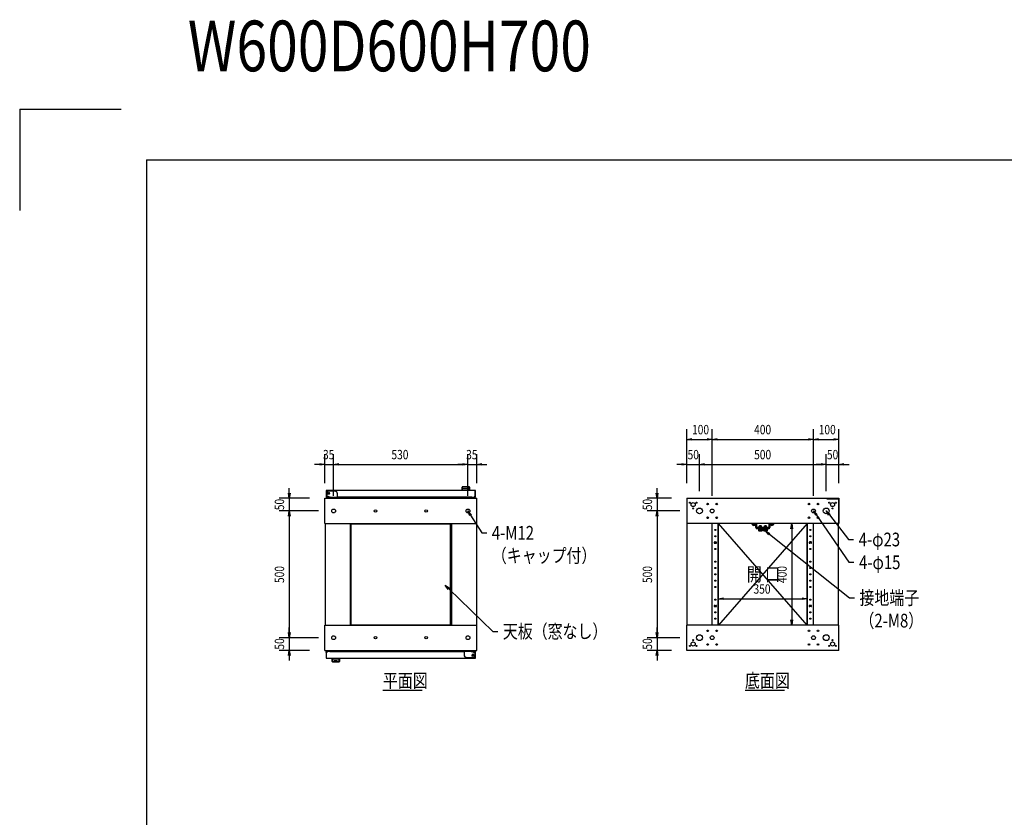
# Model space of a CAD drawing. Extents: x 7054 to 15454, y 90 to 6383.
# Drawn here: x 7054 to 10940, y 3236 to 6383 of the extents above; entities that cross this region are included whole.
import ezdxf

# ---------------------------------------------------------------- set-up
doc = ezdxf.new("R2010")
doc.units = 0
doc.layers.get('0').update_dxf_attribs({"linetype": 'CONTINUOUS'})
doc.styles.get("Standard").update_dxf_attribs({"font": 'TXT.shx', "width": 0.8, "height": 37, "bigfont": 'BIGFONT.shx'})

msp = doc.modelspace()

# ---------------------------------------------------------------- linework, layer by layer
for p, q in [((7053.9, 6029.6), (7053.9, 5629.6)), ((7053.9, 6029.6), (7453.9, 6029.6)), ((7553.9, 5829.6), (15253.9, 5829.6)), ((7553.9, 5829.6), (7553.9, 289.6)), ((9687.2, 4554.7), (9687.2, 4767)), ((9787.2, 4504.7), (9787.2, 4767)), ((9787.2, 4504.7), (9787.2, 4767)), ((10187.2, 4504.7), (10187.2, 4767)), ((10187.2, 4504.7), (10187.2, 4767)), ((10287.2, 4554.7), (10287.2, 4767)), ((9687.2, 4727), (9707.2, 4730.3)), ((9707.2, 4723.6), (9687.2, 4727)), ((9687.2, 4727), (9707.2, 4727)), ((9707.2, 4727), (9767.2, 4727)), ((9767.2, 4730.3), (9787.2, 4727)), ((9787.2, 4727), (9767.2, 4723.6)), ((9787.2, 4727), (9767.2, 4727)), ((9787.2, 4727), (9807.2, 4730.3)), ((9807.2, 4723.6), (9787.2, 4727)), ((9787.2, 4727), (9807.2, 4727)), ((9807.2, 4727), (10167.2, 4727)), ((10167.2, 4730.3), (10187.2, 4727)), ((10187.2, 4727), (10167.2, 4723.6)), ((10187.2, 4727), (10167.2, 4727)), ((10187.2, 4727), (10207.2, 4730.3)), ((10207.2, 4723.6), (10187.2, 4727)), ((10187.2, 4727), (10207.2, 4727)), ((10207.2, 4727), (10267.2, 4727)), ((10267.2, 4730.3), (10287.2, 4727)), ((10287.2, 4727), (10267.2, 4723.6)), ((10287.2, 4727), (10267.2, 4727)), ((8258.1, 4554.7), (8258.1, 4668.4)), ((8293.1, 4504.7), (8293.1, 4668.4)), ((8293.1, 4504.7), (8293.1, 4668.4)), ((8823.1, 4504.7), (8823.1, 4668.4)), ((8823.1, 4504.7), (8823.1, 4668.4)), ((8858.1, 4554.7), (8858.1, 4668.4)), ((9687.2, 4554.7), (9687.2, 4668.4)), ((9737.2, 4522.2), (9737.2, 4668.4)), ((9737.2, 4522.2), (9737.2, 4668.4)), ((10237.2, 4522.2), (10237.2, 4668.4)), ((10237.2, 4522.2), (10237.2, 4668.4)), ((10287.2, 4554.7), (10287.2, 4668.4)), ((8238.1, 4628.4), (8218.1, 4628.4)), ((8238.1, 4631.7), (8258.1, 4628.4)), ((8258.1, 4628.4), (8238.1, 4625.1)), ((8258.1, 4628.4), (8238.1, 4628.4)), ((8258.1, 4628.4), (8293.1, 4628.4)), ((8293.1, 4628.4), (8313.1, 4631.7)), ((8293.1, 4628.4), (8313.1, 4631.7)), ((8313.1, 4625.1), (8293.1, 4628.4)), ((8293.1, 4628.4), (8313.1, 4628.4)), ((8313.1, 4625.1), (8293.1, 4628.4)), ((8293.1, 4628.4), (8313.1, 4628.4)), ((8313.1, 4628.4), (8333.1, 4628.4)), ((8313.1, 4628.4), (8803.1, 4628.4)), ((8803.1, 4628.4), (8783.1, 4628.4)), ((8803.1, 4631.7), (8823.1, 4628.4)), ((8803.1, 4631.7), (8823.1, 4628.4)), ((8823.1, 4628.4), (8803.1, 4625.1)), ((8823.1, 4628.4), (8803.1, 4628.4)), ((8823.1, 4628.4), (8803.1, 4625.1)), ((8823.1, 4628.4), (8803.1, 4628.4)), ((8823.1, 4628.4), (8858.1, 4628.4)), ((8858.1, 4628.4), (8878.1, 4631.7)), ((8878.1, 4625.1), (8858.1, 4628.4)), ((8858.1, 4628.4), (8878.1, 4628.4)), ((8878.1, 4628.4), (8898.1, 4628.4)), ((9667.2, 4628.4), (9647.2, 4628.4)), ((9667.2, 4631.7), (9687.2, 4628.4)), ((9687.2, 4628.4), (9667.2, 4625.1)), ((9687.2, 4628.4), (9667.2, 4628.4)), ((9687.2, 4628.4), (9737.2, 4628.4)), ((9737.2, 4628.4), (9757.2, 4631.7)), ((9737.2, 4628.4), (9757.2, 4631.7)), ((9757.2, 4625.1), (9737.2, 4628.4)), ((9737.2, 4628.4), (9757.2, 4628.4)), ((9757.2, 4625.1), (9737.2, 4628.4)), ((9737.2, 4628.4), (9757.2, 4628.4)), ((9757.2, 4628.4), (9777.2, 4628.4)), ((9757.2, 4628.4), (10217.2, 4628.4)), ((10217.2, 4628.4), (10197.2, 4628.4)), ((10217.2, 4631.7), (10237.2, 4628.4)), ((10217.2, 4631.7), (10237.2, 4628.4)), ((10237.2, 4628.4), (10217.2, 4625.1)), ((10237.2, 4628.4), (10217.2, 4628.4)), ((10237.2, 4628.4), (10217.2, 4625.1)), ((10237.2, 4628.4), (10217.2, 4628.4)), ((10237.2, 4628.4), (10287.2, 4628.4)), ((10287.2, 4628.4), (10307.2, 4631.7)), ((10307.2, 4625.1), (10287.2, 4628.4)), ((10287.2, 4628.4), (10307.2, 4628.4)), ((10307.2, 4628.4), (10327.2, 4628.4)), ((8117.6, 4494.7), (8114.3, 4514.7)), ((8117.6, 4514.7), (8117.6, 4534.7)), ((8120.9, 4514.7), (8117.6, 4494.7)), ((8117.6, 4494.7), (8117.6, 4514.7)), ((8853.1, 4524.9), (8263.1, 4524.9)), ((8263.1, 4524.9), (8263.1, 4498.9)), ((8298.1, 4522.7), (8273.1, 4522.7)), ((8308.1, 4494.7), (8308.1, 4512.7)), ((8800.1, 4524.9), (8800.1, 4538.5)), ((8829.1, 4524.9), (8800.1, 4524.9)), ((8800.4, 4537.5), (8800.4, 4537)), ((8802.2, 4531.7), (8802.2, 4531.7)), ((8802.2, 4531.7), (8802.2, 4531.7)), ((8802.2, 4531.7), (8802.2, 4531.7)), ((8802.2, 4531.7), (8802.2, 4531.7)), ((8802.2, 4531.7), (8802.2, 4531.7)), ((8802.2, 4531.7), (8802.2, 4531.7)), ((8802.2, 4531.7), (8802.2, 4531.7)), ((8802.2, 4531.7), (8802.2, 4531.7)), ((8802.2, 4531.7), (8802.2, 4531.7)), ((8802.2, 4531.7), (8802.2, 4531.7)), ((8802.2, 4531.7), (8802.2, 4531.7)), ((8802.2, 4531.7), (8802.2, 4531.7)), ((8802.2, 4531.7), (8802.2, 4531.7)), ((8802.2, 4531.7), (8802.2, 4531.7)), ((8802.2, 4531.7), (8802.2, 4531.7)), ((8802.2, 4531.7), (8802.2, 4531.7)), ((8802.2, 4531.7), (8802.2, 4531.7)), ((8802.2, 4531.7), (8802.2, 4531.7)), ((8802.2, 4531.7), (8802.2, 4531.7)), ((8802.2, 4531.7), (8802.2, 4531.7)), ((8802.2, 4531.7), (8802.2, 4531.7)), ((8802.2, 4531.7), (8802.2, 4531.7)), ((8802.2, 4531.7), (8802.2, 4531.7)), ((8802.2, 4531.7), (8802.2, 4531.7)), ((8802.2, 4531.7), (8802.2, 4531.7)), ((8802.2, 4531.7), (8802.2, 4531.7)), ((8802.2, 4531.7), (8802.2, 4531.7)), ((8802.2, 4531.7), (8802.2, 4531.7)), ((8802.2, 4531.7), (8802.2, 4531.7)), ((8802.2, 4531.7), (8802.2, 4531.7)), ((8802.2, 4531.7), (8802.2, 4531.7)), ((8802.2, 4525.4), (8802.2, 4530.8)), ((8808.6, 4538.5), (8808.6, 4537.9)), ((8820.6, 4538.5), (8820.6, 4537.9)), ((8827.1, 4531.7), (8827.1, 4531.7)), ((8827.1, 4531.7), (8827.1, 4531.7)), ((8827.1, 4531.7), (8827.1, 4531.7)), ((8827.1, 4531.7), (8827.1, 4531.7)), ((8827.1, 4531.7), (8827.1, 4531.7)), ((8827.1, 4531.7), (8827.1, 4531.7)), ((8827.1, 4531.7), (8827.1, 4531.7)), ((8827.1, 4531.7), (8827.1, 4531.7)), ((8827.1, 4531.7), (8827.1, 4531.7)), ((8827.1, 4531.7), (8827.1, 4531.7)), ((8827.1, 4531.7), (8827.1, 4531.7)), ((8827.1, 4531.7), (8827.1, 4531.7)), ((8827.1, 4531.7), (8827.1, 4531.7)), ((8827.1, 4531.7), (8827.1, 4531.7)), ((8827.1, 4531.7), (8827.1, 4531.7)), ((8827.1, 4531.7), (8827.1, 4531.7)), ((8827.1, 4531.7), (8827.1, 4531.7)), ((8827.1, 4531.7), (8827.1, 4531.7)), ((8827.1, 4531.7), (8827.1, 4531.7)), ((8827.1, 4531.7), (8827.1, 4531.7)), ((8827.1, 4531.7), (8827.1, 4531.7)), ((8827.1, 4531.7), (8827.1, 4531.7)), ((8827.1, 4531.7), (8827.1, 4531.7)), ((8827.1, 4531.7), (8827.1, 4531.7)), ((8827.1, 4531.7), (8827.1, 4531.7)), ((8827.1, 4531.7), (8827.1, 4531.7)), ((8827.1, 4531.7), (8827.1, 4531.7)), ((8827.1, 4531.7), (8827.1, 4531.7)), ((8827.1, 4531.7), (8827.1, 4531.7)), ((8827.1, 4531.7), (8827.1, 4531.7)), ((8827.1, 4531.7), (8827.1, 4531.7)), ((8827.1, 4525.4), (8827.1, 4530.8)), ((8828.9, 4537.5), (8828.8, 4537)), ((8829.1, 4538.5), (8829.1, 4524.9)), ((8852.1, 4503.4), (8852.1, 4523.9)), ((8852.1, 4503.4), (8852.1, 4523.9)), ((8853.1, 4498.9), (8853.1, 4524.9)), ((9569.9, 4494.7), (9566.5, 4514.7)), ((9569.9, 4514.7), (9569.9, 4534.7)), ((9573.2, 4514.7), (9569.9, 4494.7)), ((9569.9, 4494.7), (9569.9, 4514.7)), ((8198.1, 4494.7), (8077.6, 4494.7)), ((8117.6, 4494.7), (8117.6, 4444.7)), ((8263.1, 4498.9), (8278.1, 4498.9)), ((8264.1, 4503.4), (8264.1, 4499.9)), ((8267.6, 4499.9), (8264.1, 4499.9)), ((8270.3, 4503.1), (8282.1, 4497.9)), ((8279.9, 4498.9), (8278.1, 4498.9)), ((8282.1, 4497.9), (8282.1, 4494.7)), ((8308.1, 4497.9), (8282.1, 4497.9)), ((8282.1, 4497.9), (8282.1, 4494.7)), ((8308.1, 4497.9), (8282.1, 4497.9)), ((8308.1, 4494.7), (8282.1, 4494.7)), ((8308.1, 4494.7), (8282.1, 4494.7)), ((8838.1, 4498.9), (8308.1, 4498.9)), ((8308.1, 4494.7), (8308.1, 4497.9)), ((8838.1, 4498.9), (8853.1, 4498.9)), ((8848.6, 4499.9), (8852.1, 4499.9)), ((8852.1, 4503.4), (8852.1, 4499.9)), ((8852.1, 4500.9), (8852.1, 4500.1)), ((9627.2, 4494.7), (9529.9, 4494.7)), ((9569.9, 4494.7), (9569.9, 4444.7)), ((10237.2, 4494.7), (10287.2, 4494.7)), ((10237.2, 4492.7), (10237.2, 4494.7)), ((10239.2, 4492.7), (10285.2, 4492.7)), ((10285.2, 4492.7), (10285.2, 4396.7)), ((10287.2, 4494.7), (10287.2, 4394.7)), ((8233.1, 4444.7), (8077.6, 4444.7)), ((8233.1, 4444.7), (8077.6, 4444.7)), ((8114.3, 4424.7), (8117.6, 4444.7)), ((8114.3, 4424.7), (8117.6, 4444.7)), ((8117.6, 4444.7), (8120.9, 4424.7)), ((8117.6, 4444.7), (8117.6, 4424.7)), ((8117.6, 4444.7), (8120.9, 4424.7)), ((8117.6, 4444.7), (8117.6, 4424.7)), ((8831, 4426), (8823.1, 4444.7)), ((8823.1, 4444.7), (8836.6, 4429.6)), ((8823.1, 4444.7), (8833.8, 4427.8)), ((9659.7, 4444.7), (9529.9, 4444.7)), ((9659.7, 4444.7), (9529.9, 4444.7)), ((9566.5, 4424.7), (9569.9, 4444.7)), ((9566.5, 4424.7), (9569.9, 4444.7)), ((9569.9, 4444.7), (9573.2, 4424.7)), ((9569.9, 4444.7), (9569.9, 4424.7)), ((9569.9, 4444.7), (9573.2, 4424.7)), ((9569.9, 4444.7), (9569.9, 4424.7)), ((10195.8, 4426.4), (10187.2, 4444.7)), ((10187.2, 4444.7), (10201.3, 4430.1)), ((10187.2, 4444.7), (10198.6, 4428.3)), ((10246.9, 4426.9), (10237.2, 4444.7)), ((10237.2, 4444.7), (10252.2, 4431)), ((10237.2, 4444.7), (10249.6, 4429)), ((8117.6, 4424.7), (8117.6, 4404.7)), ((8117.6, 4424.7), (8117.6, 3964.7)), ((8361.6, 3995.7), (8361.6, 4393.7)), ((8361.6, 4393.7), (8754.6, 4393.7)), ((8754.6, 3995.7), (8754.6, 4393.7)), ((8833.8, 4427.8), (8877.5, 4358.4)), ((9569.9, 4424.7), (9569.9, 4404.7)), ((9569.9, 4424.7), (9569.9, 3964.7)), ((10162.2, 4394.7), (9812.2, 3994.7)), ((10162.2, 3994.7), (9812.2, 4394.7)), ((10079.2, 4394.7), (10061.3, 4394.7)), ((10098, 4374.7), (10101.3, 4394.7)), ((10101.3, 4394.7), (10104.6, 4374.7)), ((10101.3, 4394.7), (10101.3, 4374.7)), ((10198.6, 4428.3), (10326.8, 4242)), ((10249.6, 4429), (10325.5, 4332)), ((8877.5, 4358.4), (8897.5, 4358.4)), ((9968.2, 4373.1), (9968.2, 4374.7)), ((9986.2, 4374.7), (9968.2, 4374.7)), ((9986.2, 4373.1), (9968.2, 4373.1)), ((9969.5, 4373.1), (9969.5, 4371.1)), ((9984.9, 4373.1), (9969.5, 4373.1)), ((9969.5, 4371.1), (9984.9, 4371.1)), ((9969.7, 4371.1), (9969.7, 4366.3)), ((9969.7, 4371.1), (9984.8, 4371.1)), ((9971, 4365.6), (9969.7, 4366.3)), ((9983.5, 4365.6), (9971, 4365.6)), ((9973.2, 4384.9), (9974.4, 4386.1)), ((9973.2, 4379.2), (9973.2, 4384.9)), ((9973.2, 4384.9), (9981.2, 4384.9)), ((9973.2, 4379.2), (9973.2, 4378.7)), ((9973.5, 4371.1), (9973.5, 4366.3)), ((9973.9, 4378.7), (9973.9, 4385.6)), ((9980, 4386.1), (9974.4, 4386.1)), ((9976.8, 4373.1), (9976.8, 4371.1)), ((9977.6, 4373.1), (9977.6, 4371.1)), ((9981.2, 4384.9), (9980, 4386.1)), ((9980.6, 4378.7), (9980.6, 4385.6)), ((9981, 4371.1), (9981, 4366.3)), ((9981.2, 4379.2), (9981.2, 4384.9)), ((9981.2, 4379.2), (9981.2, 4378.7)), ((9983.5, 4365.6), (9984.8, 4366.3)), ((9984.8, 4371.1), (9984.8, 4366.3)), ((9984.9, 4371.1), (9984.9, 4373.1)), ((9986.2, 4373.1), (9986.2, 4374.7)), ((9988.2, 4373.1), (9988.2, 4374.7)), ((10006.2, 4374.7), (9988.2, 4374.7)), ((10006.2, 4373.1), (9988.2, 4373.1)), ((10004.9, 4373.1), (9989.5, 4373.1)), ((9989.5, 4373.1), (9989.5, 4371.1)), ((9989.5, 4371.1), (10004.9, 4371.1)), ((9989.7, 4371.1), (9989.7, 4366.3)), ((9989.7, 4371.1), (10004.8, 4371.1)), ((9991, 4365.6), (9989.7, 4366.3)), ((10003.5, 4365.6), (9991, 4365.6)), ((9993.2, 4384.9), (9994.4, 4386.1)), ((9993.2, 4379.2), (9993.2, 4384.9)), ((9993.2, 4384.9), (10001.2, 4384.9)), ((9993.2, 4379.2), (9993.2, 4378.7)), ((9993.5, 4371.1), (9993.5, 4366.3)), ((9993.9, 4378.7), (9993.9, 4385.6)), ((10000, 4386.1), (9994.4, 4386.1)), ((9996.8, 4373.1), (9996.8, 4371.1)), ((10010.8, 4350.6), (9997.2, 4365.6)), ((9997.2, 4365.6), (10015, 4355.8)), ((9997.2, 4365.6), (10012.9, 4353.2)), ((9997.6, 4373.1), (9997.6, 4371.1)), ((10001.2, 4384.9), (10000, 4386.1)), ((10000.6, 4378.7), (10000.6, 4385.6)), ((10001, 4371.1), (10001, 4366.3)), ((10001.2, 4379.2), (10001.2, 4384.9)), ((10001.2, 4379.2), (10001.2, 4378.7)), ((10003.5, 4365.6), (10004.8, 4366.3)), ((10004.8, 4371.1), (10004.8, 4366.3)), ((10004.9, 4371.1), (10004.9, 4373.1)), ((10006.2, 4373.1), (10006.2, 4374.7)), ((10012.9, 4353.2), (10328.5, 4101.9)), ((10101.3, 4374.7), (10101.3, 4014.7)), ((10325.5, 4332), (10345.5, 4332)), ((10326.8, 4242), (10346.8, 4242)), ((8745.7, 4135), (8733.6, 4151.3)), ((8733.6, 4151.3), (8750.3, 4139.8)), ((8733.6, 4151.3), (8748, 4137.4)), ((8748, 4137.4), (8920.8, 3969.5)), ((9812.2, 4054.7), (9812.2, 4138.3)), ((10162.2, 4054.7), (10162.2, 4138.3)), ((9812.2, 4098.3), (9832.2, 4101.6)), ((9832.2, 4095), (9812.2, 4098.3)), ((9812.2, 4098.3), (9832.2, 4098.3)), ((9832.2, 4098.3), (10142.2, 4098.3)), ((10142.2, 4101.6), (10162.2, 4098.3)), ((10162.2, 4098.3), (10142.2, 4095)), ((10162.2, 4098.3), (10142.2, 4098.3)), ((10328.5, 4101.9), (10348.5, 4101.9)), ((10101.3, 3994.7), (10098, 4014.7)), ((10104.6, 4014.7), (10101.3, 3994.7)), ((10101.3, 3994.7), (10101.3, 4014.7)), ((8117.6, 3944.7), (8114.3, 3964.7)), ((8117.6, 3944.7), (8114.3, 3964.7)), ((8117.6, 3964.7), (8117.6, 3984.7)), ((8120.9, 3964.7), (8117.6, 3944.7)), ((8117.6, 3944.7), (8117.6, 3964.7)), ((8120.9, 3964.7), (8117.6, 3944.7)), ((8117.6, 3944.7), (8117.6, 3964.7)), ((8361.6, 3995.7), (8754.6, 3995.7)), ((8920.8, 3969.5), (8940.8, 3969.5)), ((9569.9, 3944.7), (9566.5, 3964.7)), ((9569.9, 3944.7), (9566.5, 3964.7)), ((9569.9, 3964.7), (9569.9, 3984.7)), ((9573.2, 3964.7), (9569.9, 3944.7)), ((9569.9, 3944.7), (9569.9, 3964.7)), ((9573.2, 3964.7), (9569.9, 3944.7)), ((9569.9, 3944.7), (9569.9, 3964.7)), ((10102.2, 3994.7), (10061.3, 3994.7)), ((8233.1, 3944.7), (8077.6, 3944.7)), ((8233.1, 3944.7), (8077.6, 3944.7)), ((8117.6, 3944.7), (8117.6, 3894.7)), ((9659.7, 3944.7), (9529.9, 3944.7)), ((9659.7, 3944.7), (9529.9, 3944.7)), ((9569.9, 3944.7), (9569.9, 3894.7)), ((8198.1, 3894.7), (8077.6, 3894.7)), ((8114.3, 3874.7), (8117.6, 3894.7)), ((8117.6, 3894.7), (8120.9, 3874.7)), ((8117.6, 3894.7), (8117.6, 3874.7)), ((8278.1, 3890.5), (8263.1, 3890.5)), ((8263.1, 3890.5), (8263.1, 3864.5)), ((8264.1, 3886), (8264.1, 3889.5)), ((8267.6, 3889.5), (8264.1, 3889.5)), ((8264.1, 3888.5), (8264.1, 3889.3)), ((8278.1, 3890.5), (8808.1, 3890.5)), ((8808.1, 3894.7), (8834.1, 3894.7)), ((8808.1, 3894.7), (8808.1, 3891.5)), ((8808.1, 3894.7), (8834.1, 3894.7)), ((8808.1, 3894.7), (8808.1, 3876.7)), ((8808.1, 3891.5), (8834.1, 3891.5)), ((8808.1, 3891.5), (8834.1, 3891.5)), ((8834.1, 3891.5), (8834.1, 3894.7)), ((8834.1, 3891.5), (8834.1, 3894.7)), ((8845.9, 3886.3), (8834.1, 3891.5)), ((8836.4, 3890.5), (8838.1, 3890.5)), ((8853.1, 3890.5), (8838.1, 3890.5)), ((8848.6, 3889.5), (8852.1, 3889.5)), ((8852.1, 3886), (8852.1, 3889.5)), ((8853.1, 3864.5), (8853.1, 3890.5)), ((9627.2, 3894.7), (9529.9, 3894.7)), ((9566.5, 3874.7), (9569.9, 3894.7)), ((9569.9, 3894.7), (9573.2, 3874.7)), ((9569.9, 3894.7), (9569.9, 3874.7)), ((10287.2, 3894.7), (9687.2, 3894.7)), ((8117.6, 3874.7), (8117.6, 3854.7)), ((8263.1, 3864.5), (8853.1, 3864.5)), ((8264.1, 3886), (8264.1, 3865.5)), ((8264.1, 3886), (8264.1, 3865.5)), ((8287.1, 3851), (8287.1, 3864.5)), ((8287.1, 3864.5), (8316.1, 3864.5)), ((8287.4, 3851.9), (8287.4, 3852.5)), ((8289.2, 3864.1), (8289.2, 3858.7)), ((8289.2, 3857.8), (8289.2, 3857.8)), ((8289.2, 3857.8), (8289.2, 3857.8)), ((8289.2, 3857.8), (8289.2, 3857.8)), ((8289.2, 3857.8), (8289.2, 3857.8)), ((8289.2, 3857.8), (8289.2, 3857.8)), ((8289.2, 3857.8), (8289.2, 3857.8)), ((8289.2, 3857.8), (8289.2, 3857.8)), ((8289.2, 3857.8), (8289.2, 3857.8)), ((8289.2, 3857.8), (8289.2, 3857.8)), ((8289.2, 3857.8), (8289.2, 3857.8)), ((8289.2, 3857.8), (8289.2, 3857.8)), ((8289.2, 3857.8), (8289.2, 3857.8)), ((8289.2, 3857.8), (8289.2, 3857.8)), ((8289.2, 3857.8), (8289.2, 3857.8)), ((8289.2, 3857.8), (8289.2, 3857.8)), ((8289.2, 3857.8), (8289.2, 3857.8)), ((8289.2, 3857.8), (8289.2, 3857.8)), ((8289.2, 3857.8), (8289.2, 3857.8)), ((8289.2, 3857.8), (8289.2, 3857.8)), ((8289.2, 3857.8), (8289.2, 3857.8)), ((8289.2, 3857.8), (8289.2, 3857.8)), ((8289.2, 3857.8), (8289.2, 3857.8)), ((8289.2, 3857.8), (8289.2, 3857.8)), ((8289.2, 3857.8), (8289.2, 3857.8)), ((8289.2, 3857.8), (8289.2, 3857.8)), ((8289.2, 3857.8), (8289.2, 3857.8)), ((8289.2, 3857.8), (8289.2, 3857.8)), ((8289.2, 3857.8), (8289.2, 3857.8)), ((8289.2, 3857.8), (8289.2, 3857.8)), ((8289.2, 3857.8), (8289.2, 3857.8)), ((8289.2, 3857.8), (8289.2, 3857.8)), ((8295.6, 3851), (8295.6, 3851.6)), ((8307.6, 3851), (8307.6, 3851.6)), ((8314.1, 3864.1), (8314.1, 3858.7)), ((8314.1, 3857.8), (8314.1, 3857.8)), ((8314.1, 3857.8), (8314.1, 3857.8)), ((8314.1, 3857.8), (8314.1, 3857.8)), ((8314.1, 3857.8), (8314.1, 3857.8)), ((8314.1, 3857.8), (8314.1, 3857.8)), ((8314.1, 3857.8), (8314.1, 3857.8)), ((8314.1, 3857.8), (8314.1, 3857.8)), ((8314.1, 3857.8), (8314.1, 3857.8)), ((8314.1, 3857.8), (8314.1, 3857.8)), ((8314.1, 3857.8), (8314.1, 3857.8)), ((8314.1, 3857.8), (8314.1, 3857.8)), ((8314.1, 3857.8), (8314.1, 3857.8)), ((8314.1, 3857.8), (8314.1, 3857.8)), ((8314.1, 3857.8), (8314.1, 3857.8)), ((8314.1, 3857.8), (8314.1, 3857.8)), ((8314.1, 3857.8), (8314.1, 3857.8)), ((8314.1, 3857.8), (8314.1, 3857.8)), ((8314.1, 3857.8), (8314.1, 3857.8)), ((8314.1, 3857.8), (8314.1, 3857.8)), ((8314.1, 3857.8), (8314.1, 3857.8)), ((8314.1, 3857.8), (8314.1, 3857.8)), ((8314.1, 3857.8), (8314.1, 3857.8)), ((8314.1, 3857.8), (8314.1, 3857.8)), ((8314.1, 3857.8), (8314.1, 3857.8)), ((8314.1, 3857.8), (8314.1, 3857.8)), ((8314.1, 3857.8), (8314.1, 3857.8)), ((8314.1, 3857.8), (8314.1, 3857.8)), ((8314.1, 3857.8), (8314.1, 3857.8)), ((8314.1, 3857.8), (8314.1, 3857.8)), ((8314.1, 3857.8), (8314.1, 3857.8)), ((8314.1, 3857.8), (8314.1, 3857.8)), ((8315.9, 3851.9), (8315.8, 3852.5)), ((8316.1, 3864.5), (8316.1, 3851)), ((8818.1, 3866.7), (8843.1, 3866.7)), ((9569.9, 3874.7), (9569.9, 3854.7)), ((8487.6, 3737.3), (8643.1, 3737.3)), ((9916.7, 3737.3), (10072.2, 3737.3))]:
    msp.add_line(p, q)
at = {"ltscale": 20}
for p, q in [((8258.1, 4494.7), (8858.1, 4494.7)), ((8258.1, 4394.7), (8258.1, 4494.7)), ((8858.1, 4394.7), (8858.1, 4494.7)), ((9687.2, 4494.7), (10287.2, 4494.7)), ((9687.2, 4494.7), (9687.2, 4394.7)), ((10287.2, 4494.7), (10287.2, 4394.7)), ((8258.1, 4394.7), (8858.1, 4394.7)), ((8259.1, 4394.7), (8259.1, 3994.7)), ((8358.1, 4394.7), (8358.1, 3994.7)), ((8381.5, 4394.7), (8381.5, 4393.7)), ((8383.1, 4394.7), (8383.1, 4393.7)), ((8733.1, 4394.7), (8733.1, 4393.7)), ((8734.7, 4394.7), (8734.7, 4393.7)), ((8758.1, 4394.7), (8758.1, 3994.7)), ((8857.1, 4394.7), (8857.1, 3994.7)), ((10287.2, 4394.7), (9687.2, 4394.7)), ((9688.2, 3994.7), (9688.2, 4394.7)), ((9787.2, 3994.7), (9787.2, 4394.7)), ((9810.6, 3994.7), (9810.6, 4394.7)), ((9812.2, 3994.7), (9812.2, 4394.7)), ((10162.2, 3994.7), (10162.2, 4394.7)), ((10163.8, 3994.7), (10163.8, 4394.7)), ((10187.2, 3994.7), (10187.2, 4394.7)), ((10286.2, 3994.7), (10286.2, 4394.7)), ((9946.8, 4390.7), (9957.6, 4390.7)), ((9946.8, 4390.7), (9947, 4389.2)), ((9947, 4389.2), (9957.5, 4389.2)), ((9957.6, 4390.7), (9957.5, 4389.2)), ((10027.6, 4390.7), (10016.8, 4390.7)), ((10016.8, 4390.7), (10017, 4389.2)), ((10027.5, 4389.2), (10017, 4389.2)), ((10027.6, 4390.7), (10027.5, 4389.2)), ((9797.2, 4322.2), (9802.2, 4322.2)), ((9797.2, 4317.2), (9802.2, 4317.2)), ((10177.2, 4322.2), (10172.2, 4322.2)), ((10177.2, 4317.2), (10172.2, 4317.2)), ((9797.2, 4072.2), (9802.2, 4072.2)), ((9797.2, 4067.2), (9802.2, 4067.2)), ((10177.2, 4072.2), (10172.2, 4072.2)), ((10177.2, 4067.2), (10172.2, 4067.2)), ((8258.1, 3994.7), (8858.1, 3994.7)), ((8258.1, 3894.7), (8258.1, 3994.7)), ((8381.5, 3995.7), (8381.5, 3994.7)), ((8383.1, 3995.7), (8383.1, 3994.7)), ((8733.1, 3995.7), (8733.1, 3994.7)), ((8734.7, 3995.7), (8734.7, 3994.7)), ((8858.1, 3894.7), (8858.1, 3994.7)), ((10287.2, 3994.7), (9687.2, 3994.7)), ((9687.2, 3894.7), (9687.2, 3994.7)), ((10287.2, 3894.7), (10287.2, 3994.7)), ((8258.1, 3894.7), (8858.1, 3894.7))]:
    msp.add_line(p, q, dxfattribs=at)
at = {"ltscale": 3}
for p, q in [((9944.7, 4394.7), (9958.7, 4394.7)), ((9944.7, 4390.7), (9944.7, 4394.7)), ((10015.7, 4394.7), (10029.7, 4394.7)), ((10029.7, 4394.7), (10029.7, 4390.7)), ((9944.7, 4390.7), (9958.7, 4390.7)), ((9959.7, 4379.7), (9959.7, 4389.7)), ((9963.7, 4379.7), (9963.7, 4389.7)), ((10009.7, 4378.7), (9964.7, 4378.7)), ((10009.7, 4374.7), (9964.7, 4374.7)), ((10010.7, 4389.7), (10010.7, 4379.7)), ((10014.7, 4389.7), (10014.7, 4379.7)), ((10015.7, 4390.7), (10029.7, 4390.7))]:
    msp.add_line(p, q, dxfattribs=at)
for centre, radius in [((8272.1, 4514), 5), ((8272.1, 4514), 5), ((8272.1, 4514), 5), ((8272.1, 4514), 3.1), ((8272.1, 4514), 3), ((8458.1, 4444.7), 5), ((8658.1, 4444.7), 5), ((8458.1, 3944.7), 5), ((8658.1, 3944.7), 5), ((8844.1, 3875.4), 5), ((8844.1, 3875.4), 5), ((8844.1, 3875.4), 5), ((8844.1, 3875.4), 3.1), ((8844.1, 3875.4), 3)]:
    msp.add_circle(centre, radius)
at = {"ltscale": 20}
for centre, radius in [((9699.2, 4477.3), 2.1), ((9712.2, 4469.7), 8), ((9725.3, 4477.3), 2.1), ((9769.2, 4471.7), 3.1), ((9805.2, 4471.7), 3.1), ((10169.2, 4471.7), 3.1), ((10205.2, 4471.7), 3.1), ((10249.2, 4477.3), 2.1), ((10262.2, 4469.7), 8), ((10275.3, 4477.3), 2.1), ((8293.1, 4444.7), 7.5), ((8823.1, 4444.7), 7.5), ((9712.2, 4454.6), 2.1), ((9737.2, 4444.7), 11.5), ((9787.2, 4444.7), 7.5), ((10187.2, 4444.7), 7.5), ((10237.2, 4444.7), 11.5), ((10262.2, 4454.6), 2.1), ((9769.2, 4417.7), 3.1), ((9805.2, 4417.7), 3.1), ((10169.2, 4417.7), 3.1), ((10205.2, 4417.7), 3.1), ((9799.7, 4369.7), 2.1), ((10174.7, 4369.7), 2.1), ((9799.7, 4344.7), 2.1), ((10174.7, 4344.7), 2.1), ((9799.7, 4294.7), 2.1), ((10174.7, 4294.7), 2.1), ((9799.7, 4244.7), 2.1), ((10174.7, 4244.7), 2.1), ((9799.7, 4219.7), 2.1), ((10174.7, 4219.7), 2.1), ((9799.7, 4194.7), 2.1), ((9799.7, 4169.7), 2.1), ((10174.7, 4194.7), 2.1), ((10174.7, 4169.7), 2.1), ((9799.7, 4144.7), 2.1), ((10174.7, 4144.7), 2.1), ((9799.7, 4094.7), 2.1), ((10174.7, 4094.7), 2.1), ((9799.7, 4044.7), 2.1), ((10174.7, 4044.7), 2.1), ((9799.7, 4019.7), 2.1), ((10174.7, 4019.7), 2.1), ((9769.2, 3971.7), 3.1), ((9805.2, 3971.7), 3.1), ((10169.2, 3971.7), 3.1), ((10205.2, 3971.7), 3.1), ((8293.1, 3944.7), 7.5), ((8823.1, 3944.7), 7.5), ((9712.2, 3919.7), 8), ((9712.2, 3934.8), 2.1), ((9737.2, 3944.7), 11.5), ((9787.2, 3944.7), 7.5), ((10187.2, 3944.7), 7.5), ((10237.2, 3944.7), 11.5), ((10262.2, 3919.7), 8), ((10262.2, 3934.8), 2.1), ((9699.2, 3912.2), 2.1), ((9725.3, 3912.2), 2.1), ((9769.2, 3917.7), 3.1), ((9805.2, 3917.7), 3.1), ((10169.2, 3917.7), 3.1), ((10205.2, 3917.7), 3.1), ((10249.2, 3912.2), 2.1), ((10275.3, 3912.2), 2.1)]:
    msp.add_circle(centre, radius, dxfattribs=at)
for centre, radius, start, end in [((8273.1, 4512.7), 10, 90, 253.7151), ((8273.1, 4512.7), 10, 90, 253.7151), ((8298.1, 4512.7), 10, 0, 90), ((8801.1, 4538.5), 1, 93.8899, 180), ((8801.1, 4537.1), 1, 93.8899, 180), ((9094.9, 4588.8), 299, 189.9701, 190.1676), ((8858.4, 4548.2), 59.1, 191.9651, 192.9587), ((8832, 4543.7), 32.3, 195.589, 197.3977), ((8814.6, 4339.9), 200, 86.1101, 93.8899), ((8814.6, 4338.6), 200, 91.7191, 93.8899), ((8822, 4541.7), 22.2, 200.3543, 202.988), ((8826.9, 4544.5), 27.8, 204.2319, 206.3473), ((8831.5, 4546.6), 32.9, 206.0369, 206.9338), ((8814.6, 4331.7), 200, 86.6095, 93.3818), ((8814.6, 4338), 200, 88.2809, 91.7191), ((8814.6, 4338.6), 200, 86.1101, 88.2809), ((8797.8, 4546.6), 32.9, 333.0662, 333.9631), ((8802.4, 4544.5), 27.8, 333.6527, 335.7681), ((8807.3, 4541.7), 22.2, 337.012, 339.6457), ((8797.3, 4543.7), 32.3, 342.6023, 344.411), ((8828.1, 4538.5), 1, 0, 86.1101), ((8828.1, 4537.1), 1, 0, 86.1101), ((8770.8, 4548.2), 59.1, 347.0413, 348.0349), ((8534.3, 4588.8), 299, 349.8324, 350.0299), ((8264.1, 4499.9), 3.5, 343.3985, 90), ((8852.1, 4499.9), 3.5, 90, 196.6015), ((9971, 4370.4), 4.81, 270.4945, 301.8672), ((9977.2, 4375.7), 10.1, 248.1456, 291.8638), ((9983.5, 4370.4), 4.81, 238.1329, 269.5055), ((9991, 4370.4), 4.81, 270.4945, 301.8672), ((9997.2, 4375.7), 10.1, 248.1456, 291.8638), ((10003.5, 4370.4), 4.81, 238.1329, 269.5055), ((8264.1, 3889.5), 3.5, 270, 16.6015), ((8843.1, 3876.7), 10, 270, 73.7151), ((8843.1, 3876.7), 10, 270, 73.7151), ((8852.1, 3889.5), 3.5, 163.3985, 270), ((8288.1, 3852.3), 1, 180, 266.1101), ((8288.1, 3851), 1, 180, 266.1101), ((8581.9, 3800.7), 299, 169.8324, 170.0299), ((8345.4, 3841.2), 59.1, 167.0413, 168.0349), ((8319, 3845.8), 32.3, 162.6023, 164.411), ((8309, 3847.7), 22.2, 157.012, 159.6457), ((8301.6, 4050.9), 200, 266.1101, 268.2809), ((8301.6, 4049.5), 200, 266.1101, 273.8899), ((8313.9, 3845), 27.8, 153.6527, 155.7681), ((8318.5, 3842.9), 32.9, 153.0662, 153.9631), ((8301.6, 4057.8), 200, 266.6095, 273.3818), ((8301.6, 4051.5), 200, 268.2809, 271.7191), ((8301.6, 4050.9), 200, 271.7191, 273.8899), ((8284.8, 3842.9), 32.9, 26.0369, 26.9338), ((8289.4, 3845), 27.8, 24.2319, 26.3473), ((8294.3, 3847.7), 22.2, 20.3543, 22.988), ((8284.3, 3845.8), 32.3, 15.589, 17.3977), ((8315.1, 3852.3), 1, 273.8899, 0), ((8315.1, 3851), 1, 273.8899, 0), ((8257.8, 3841.2), 59.1, 11.9651, 12.9587), ((8021.3, 3800.7), 299, 9.9701, 10.1676), ((8818.1, 3876.7), 10, 180, 270)]:
    msp.add_arc(centre, radius, start, end)
at = {"ltscale": 3}
for centre, radius, start, end in [((9958.7, 4389.7), 5, 0, 90), ((10015.7, 4389.7), 5, 90, 180), ((9958.7, 4389.7), 1, 0, 90), ((9964.7, 4379.7), 5, 180, 270), ((9964.7, 4379.7), 1, 180, 270), ((10009.7, 4379.7), 1, 270, 0), ((10009.7, 4379.7), 5, 270, 0), ((10015.7, 4389.7), 1, 90, 180)]:
    msp.add_arc(centre, radius, start, end, dxfattribs=at)
at = {"ltscale": 20}
for centre, radius, start, end in [((9952.2, 4397.1), 9.47, 236.2154, 303.7846), ((10022.2, 4397.1), 9.47, 236.2154, 303.7846), ((9797.2, 4319.7), 2.5, 90, 270), ((9802.2, 4319.7), 2.5, 270, 90), ((10172.2, 4319.7), 2.5, 90, 270), ((10177.2, 4319.7), 2.5, 270, 90), ((9797.2, 4069.7), 2.5, 90, 270), ((9802.2, 4069.7), 2.5, 270, 90), ((10172.2, 4069.7), 2.5, 90, 270), ((10177.2, 4069.7), 2.5, 270, 90)]:
    msp.add_arc(centre, radius, start, end, dxfattribs=at)

# ---------------------------------------------------------------- texts
at = {"width": 0.8}
for s, height, p in [('W600D600H700', 200, (7717.6, 6179.1)), ('100', 37, (9707.6, 4747)), ('400', 37, (9952.7, 4747)), ('100', 37, (10207.6, 4747)), ('35', 37, (8251, 4648.4)), ('530', 37, (8521.1, 4648.4)), ('35', 37, (8816, 4648.4)), ('50', 37, (9690, 4648.4)), ('500', 37, (9952.7, 4648.4)), ('50', 37, (10240, 4648.4)), ('4-M12', 54, (8917.5, 4331.4)), ('4-φ23', 54, (10365.5, 4305)), ('（キャップ付）', 54, (8917.5, 4241.4)), ('4-φ15', 54, (10366.8, 4215)), ('開 口', 54, (9923.9, 4167.7)), ('350', 37, (9950.2, 4118.3)), ('接地端子', 54, (10368.5, 4074.9)), ('（2-M8）', 54, (10368.5, 3984.9)), ('天板（窓なし）', 54, (8960.8, 3942.5)), ('底面図', 54, (9916.7, 3748.1)), ('平面図', 54, (8487.6, 3748.1))]:
    msp.add_text(s, height=height, dxfattribs=at).set_placement(p)
for s, p in [('50', (8097.6, 4447.5)), ('50', (9549.9, 4447.5)), ('500', (8097.6, 4160.2)), ('500', (9549.9, 4160.2)), ('400', (10081.3, 4160.2)), ('50', (8097.6, 3897.5)), ('50', (9549.9, 3897.5))]:
    msp.add_text(s, height=37, rotation=90, dxfattribs=at).set_placement(p)

doc.saveas('drawing.dxf')
